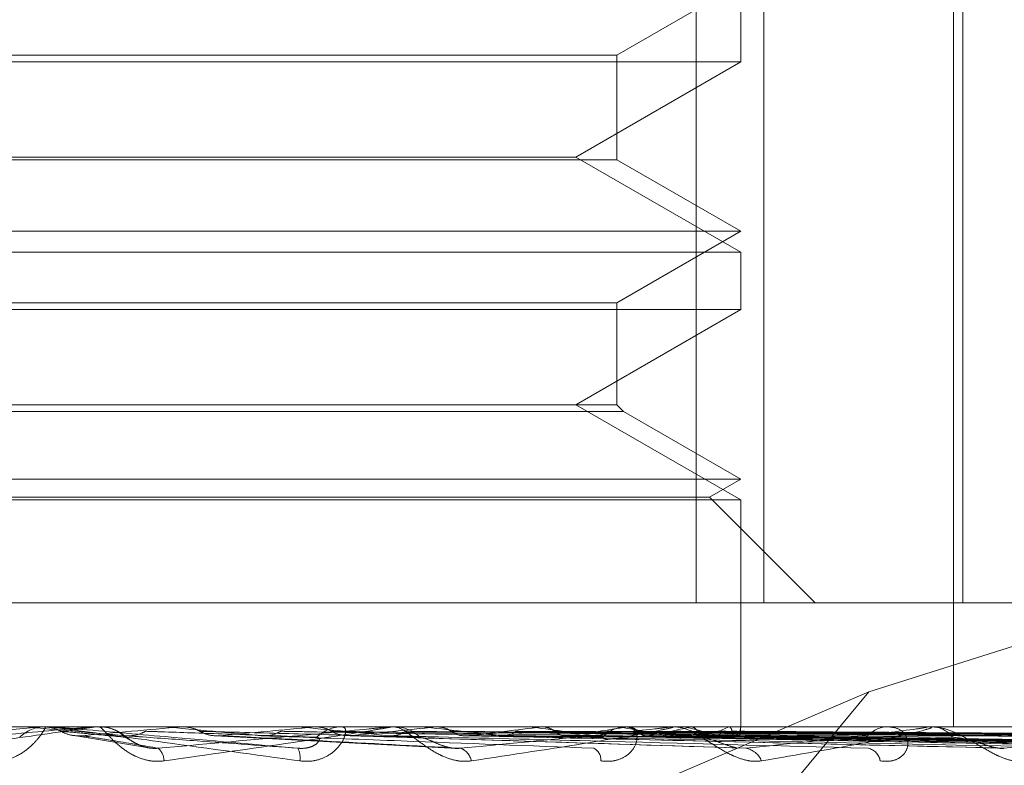
# Model space of a CAD drawing. Units: inches. Extents: x 0 to 23.4, y 0 to 16.5.
# Drawn here: x 7.4 to 7.4, y 2.7 to 2.7 of the extents above; entities that cross this region are included whole.
import ezdxf

# ---------------------------------------------------------------- set-up
doc = ezdxf.new("R2010")
doc.units = ezdxf.units.IN
doc.header["$MEASUREMENT"] = 0
doc.linetypes.add('HIDDEN', pattern=[0.07500000000000001, 0.05, -0.025])

msp = doc.modelspace()

# ---------------------------------------------------------------- linework, layer by layer
at = {"color": 7, "linetype": 'HIDDEN', "lineweight": 0}
for p, q in [((7.4212664658, 2.6577631115), (7.4212664658, 2.6730736977)), ((7.4224567959, 2.6730736977), (7.4224567959, 2.6577631115)), ((7.4258064931, 2.6730736977), (7.4258064931, 2.6555758849)), ((7.4259763911, 2.6577631115), (7.4259763911, 2.6730736977)), ((7.4198649823, 2.6674364486), (7.4220522089, 2.6686992445)), ((7.4220522089, 2.6673192355), (7.4220522089, 2.6683294722)), ((7.3979927164, 2.6674364486), (7.4198586543, 2.6674364486)), ((7.4198586543, 2.6674364486), (7.4198649823, 2.6674364486)), ((7.4198649823, 2.6655875872), (7.4198649823, 2.6674364486)), ((7.4220522089, 2.6673192355), (7.4084824756, 2.6673192355)), ((7.419138712, 2.6656371272), (7.4220522089, 2.6673192355)), ((7.4198649823, 2.6655875872), (7.3979927164, 2.6655875872)), ((7.4085815743, 2.6656371272), (7.419138712, 2.6656371272)), ((7.4220522089, 2.663955019), (7.419138712, 2.6656371272)), ((7.4220522089, 2.6643247913), (7.4198649823, 2.6655875872)), ((7.3958054898, 2.6643247913), (7.4220446153, 2.6643247913)), ((7.4198649823, 2.6630619954), (7.4220522089, 2.6643247913)), ((7.4220446153, 2.6643247913), (7.4220522089, 2.6643247913)), ((7.3958054898, 2.663955019), (7.4220522089, 2.663955019)), ((7.4220522089, 2.6629447823), (7.4220522089, 2.663955019)), ((7.3979927164, 2.6630619954), (7.4198586543, 2.6630619954)), ((7.4220522089, 2.6629447823), (7.4084824756, 2.6629447823)), ((7.419138712, 2.6612626741), (7.4220522089, 2.6629447823)), ((7.4198586543, 2.6630619954), (7.4198649823, 2.6630619954)), ((7.4198649823, 2.6612626741), (7.4198649823, 2.6630619954)), ((7.4198649823, 2.6612626741), (7.3979927164, 2.6612626741)), ((7.4220522089, 2.6595805658), (7.419138712, 2.6612626741)), ((7.4199821954, 2.6611454609), (7.4198649823, 2.6612626741)), ((7.4199821954, 2.6611454609), (7.3978755032, 2.6611454609)), ((7.4220522089, 2.6599503381), (7.4199821954, 2.6611454609)), ((7.3958054898, 2.6599503381), (7.4220446153, 2.6599503381)), ((7.4214975505, 2.6596301059), (7.4220522089, 2.6599503381)), ((7.4220446153, 2.6599503381), (7.4220522089, 2.6599503381)), ((7.4358896024, 2.6598488223), (7.4243140909, 2.656191987)), ((7.3963601482, 2.6596301059), (7.4214902778, 2.6596301059)), ((7.4214902778, 2.6596301059), (7.4214975505, 2.6596301059)), ((7.4233645449, 2.6577631115), (7.4214975505, 2.6596301059)), ((7.3958054898, 2.6595805658), (7.4220522089, 2.6595805658)), ((7.4220522089, 2.6555758849), (7.4220522089, 2.6595805658)), ((7.3954009028, 2.6577631115), (7.4212664658, 2.6577631115)), ((7.4259763911, 2.6577631115), (7.4212664658, 2.6577631115)), ((7.4268566835, 2.6577631115), (7.4259763911, 2.6577631115)), ((7.4243140909, 2.656191987), (7.4024426182, 2.6468269785)), ((7.4243140909, 2.656191987), (7.4172000378, 2.6476249663)), ((7.4491593509, 2.6555758849), (7.363906872, 2.6555758849)), ((7.4079202614, 2.6554178235), (7.4097027412, 2.655573388)), ((7.4093606275, 2.6555757358), (7.4093466491, 2.6555758849)), ((7.4093751959, 2.6555752604), (7.4093752231, 2.6555758849)), ((7.4094037454, 2.655573388), (7.4093751959, 2.6555752604)), ((7.4099021967, 2.655573388), (7.4094037454, 2.655573388)), ((7.4097027412, 2.655573388), (7.4097312568, 2.6555752604)), ((7.4105987335, 2.655573388), (7.4097027412, 2.655573388)), ((7.4097312568, 2.6555752604), (7.4097312296, 2.6555758849)), ((7.409845041, 2.6555758849), (7.4097741357, 2.6555758849)), ((7.4102424332, 2.6554257114), (7.4115302724, 2.6552172638)), ((7.4106558153, 2.6555758849), (7.4107266134, 2.6555758849)), ((7.4118217826, 2.6555758849), (7.411835426, 2.6555757358)), ((7.411849305, 2.6555752604), (7.4118493316, 2.6555758849)), ((7.4118771489, 2.655573388), (7.411849305, 2.6555752604)), ((7.413335375, 2.655573388), (7.4118771489, 2.655573388)), ((7.4121680459, 2.655573388), (7.4121957215, 2.6555752604)), ((7.4158160278, 2.655573388), (7.4121680459, 2.655573388)), ((7.4121957215, 2.6555752604), (7.4121956951, 2.6555758849)), ((7.414243993, 2.655573388), (7.4142178613, 2.6555752604)), ((7.4145162775, 2.655573388), (7.414542113, 2.6555752604)), ((7.4207844015, 2.655573388), (7.4145162775, 2.655573388)), ((7.415082603, 2.6555758849), (7.4150134047, 2.6555758849)), ((7.4158714163, 2.6555758849), (7.4159400831, 2.6555758849)), ((7.4164830413, 2.655573388), (7.4159463273, 2.655573388)), ((7.4164187341, 2.655573388), (7.4163952589, 2.6555752604)), ((7.4164830413, 2.655573388), (7.4164187341, 2.655573388)), ((7.416662565, 2.655573388), (7.4166856264, 2.6555752604)), ((7.4253242846, 2.655573388), (7.416662565, 2.655573388)), ((7.4183227712, 2.655573388), (7.418302801, 2.6555752604)), ((7.4185293358, 2.655573388), (7.4185487898, 2.6555752604)), ((7.4198872875, 2.655573388), (7.419871544, 2.6555752604)), ((7.4200977523, 2.6555758849), (7.4200327621, 2.6555758849)), ((7.4200491201, 2.655573388), (7.4200642634, 2.6555752604)), ((7.4208360948, 2.6555758849), (7.4209001487, 2.6555758849)), ((7.429271594, 2.655573388), (7.4209063929, 2.655573388)), ((7.4210557372, 2.655573388), (7.4210447896, 2.6555752604)), ((7.4211669887, 2.655573388), (7.4211772742, 2.6555752604)), ((7.4217858897, 2.655573388), (7.4217801335, 2.6555752604)), ((7.4218425392, 2.655573388), (7.4218475949, 2.6555752604)), ((7.4220513552, 2.655573388), (7.4220509986, 2.6555752604)), ((7.4220521997, 2.655560294), (7.4220522182, 2.6555758849)), ((7.4247092284, 2.6555758849), (7.4246507951, 2.6555758849)), ((7.4253704145, 2.6555758849), (7.4254275403, 2.6555758849)), ((7.4127709633, 2.6554160801), (7.4170440979, 2.6551926824)), ((7.415035971, 2.6554198204), (7.4219707957, 2.6552060912)), ((7.4171260109, 2.6554194712), (7.426554215, 2.65520546)), ((7.4189182869, 2.6554192672), (7.4304990163, 2.6552050907)), ((7.4195488446, 2.6554185273), (7.4322573345, 2.6552037432)), ((7.4203487301, 2.6554191252), (7.4336633887, 2.6552048331)), ((7.4208160723, 2.6554186412), (7.4349666964, 2.6552039516)), ((7.421365915, 2.6554190137), (7.4359332564, 2.6552046306)), ((7.4216532287, 2.6554187383), (7.4367345437, 2.6552041291)), ((7.4219332004, 2.6554189177), (7.4372267106, 2.655204456)), ((7.4220301361, 2.6554188282), (7.4374970593, 2.655204293))]:
    msp.add_line(p, q, dxfattribs=at)
at = {"color": 7, "linetype": 'HIDDEN', "lineweight": 0, "flags": 128}
for points in [[(7.4094601111, 2.6555758647), (7.4093775113, 2.6555757679), (7.4093606275, 2.6555757358)], [(7.4111765446, 2.6554178235), (7.410956559, 2.6554371674), (7.4107359835, 2.6554565516), (7.4105148822, 2.6554759706), (7.4102933195, 2.6554954186), (7.4100713599, 2.65551489), (7.4098490679, 2.6555343791), (7.4096265081, 2.6555538804), (7.4094037454, 2.655573388)]]:
    msp.add_lwpolyline(points, dxfattribs=at)
at = {"color": 7, "linetype": 'HIDDEN', "lineweight": 0}
for centre, radius, start, end in [((7.409774155, 2.6549200745), 0.0006558104303741, 90.0016859357, 134.1347954667), ((7.3604637597, 3.2284073324), 0.5751626387889122, 274.9822094465, 275.1575706288), ((7.4106558155, 2.6549221615), 0.0006537234051098, 90.0000141493, 95.0093458799), ((7.4107264878, 2.6549220393), 0.0006538455782699, 45.7954467218, 89.9889945435), ((7.3589213632, 2.065573981), 0.5923711804632965, 84.7054767578, 84.8711229578), ((7.3871188649, 2.9391719113), 0.2849188317163933, 275.1825122706, 275.5180113898), ((7.3896119019, 2.3978719453), 0.2588759808937307, 84.1894070143, 84.5400374622), ((7.4150146811, 2.6549428178), 0.000633068341793, 90.1155137406, 134.9632316685), ((7.400023687, 2.8095446006), 0.1548676420996538, 275.6066071724, 276.1677259437), ((7.4158714191, 2.6549602398), 0.0006156451206504, 90.0002566304, 95.1620401532), ((7.4159382653, 2.6549522897), 0.0006235978953793, 44.6776196579, 89.8329735509), ((7.4030698269, 2.5299481126), 0.1263325101835023, 83.2998822426, 83.9345265956), ((7.4083131928, 2.7355355107), 0.0806120998384626, 276.3489886276, 277.2807950411), ((7.4111531368, 2.5980042173), 0.0580139041146487, 81.7504513941, 82.9009652698), ((7.414136173, 2.6917912278), 0.0366973413863797, 277.6185209169, 279.2723403024), ((7.4200373555, 2.6549978805), 0.0005780226593995, 90.4553194061, 137.1812220794), ((7.4164559428, 2.6336909258), 0.0221498595400787, 78.7850786743, 81.0881356784), ((7.4181948383, 2.6681005994), 0.0128749642556736, 279.9121963281, 283.3469596768), ((7.4208361036, 2.6550393551), 0.0005365297785177, 90.0009315356, 95.5298247538), ((7.4198227609, 2.6499684533), 0.0057389479647759, 71.721214675, 77.5936467621), ((7.420875535, 2.6549881792), 0.0005935164881476, 42.7096884073, 61.0035006481), ((7.4207449594, 2.6579637302), 0.0026302884528652, 284.5521838703, 294.6632924897), ((7.4218720637, 2.6555795869), 0.0001793986785129, 295.6178871586, 358.0198178808), ((7.4246610871, 2.6550773739), 0.0004986172202687, 91.1827276814, 141.0608858747), ((7.4253704332, 2.6551481731), 0.0004277117690831, 90.0025005029, 96.1940634046), ((7.4254156255, 2.6550969076), 0.0004791254415834, 37.8279957192, 88.5750380106), ((7.4115515676, 2.6549596421), 0.0003168993234627, 2.223639507, 48.2103436373), ((7.413903866, 2.6550319989), 0.0003661718289591, 350.5594392546, 26.5939439387), ((7.4170018155, 2.6549145968), 0.0002979464421342, 11.096039717, 70.7711888958), ((7.4193491799, 2.6549882086), 0.0002338960576606, 356.0110483639, 62.6298003662), ((7.4220828807, 2.6548412653), 0.0003595182403494, 21.3131818968, 80.5659697814), ((7.4242458531, 2.6549292964), 0.0002723942253514, 9.0062934666, 78.1864498648)]:
    msp.add_arc(centre, radius, start, end, dxfattribs=at)
for points, knots in [([(7.406323131172402, 2.655195921043381), (7.407103715060525, 2.655264179734513), (7.408413364927013, 2.655378702961406), (7.40981952857207, 2.655502824106734), (7.410444530110148, 2.655558840767261), (7.410563046403348, 2.655569754833411), (7.410595833592879, 2.655572903780001), (7.410597843314811, 2.655573239349006), (7.410598733483339, 2.655573387982985)], [0, 0, 0, 0, 0.5273188798739366, 0.8847263069754481, 0.9590362595955895, 0.9800473728102496, 0.9911623590751573, 1, 1, 1, 1]), ([(7.410655815297289, 2.655575884900248), (7.410655511977419, 2.655575662926498), (7.410654856887505, 2.655575183522481), (7.410626442153152, 2.655570519183579), (7.410519663943114, 2.655554298835019), (7.40991867219909, 2.655467378244151), (7.408473317359868, 2.655265163596939), (7.407131134461169, 2.655081022598895), (7.406336027682516, 2.65497193779688)], [0, 0, 0, 0, 0.0132216410985181, 0.0285552137120274, 0.0542426430605923, 0.1337588501405163, 0.486840272761094, 1, 1, 1, 1]), ([(7.408754782508321, 2.654971937796881), (7.40883793167035, 2.65496705852048), (7.408931789890056, 2.654961550825811), (7.409101800744814, 2.654992209527742), (7.409205283607916, 2.655028599349016), (7.409372065346059, 2.655115430540359), (7.409535319933985, 2.65524109206115), (7.409683044227216, 2.655412679786064), (7.409768296951386, 2.655548150854075), (7.409772164392028, 2.655566521199316), (7.409774135697253, 2.655575884900248)], [0, 0, 0, 0, 0.1194461009603129, 0.1348299623647815, 0.253673827868561, 0.2817546550323372, 0.4371652095500237, 0.6109336935299167, 0.8016857882121221, 1, 1, 1, 1]), ([(7.409745973183677, 2.655575735847872), (7.409774005778663, 2.655575761082588), (7.409867096473921, 2.65557584488208), (7.409963388337211, 2.655575884091433), (7.410031626649201, 2.655575884867962), (7.410034463879291, 2.655575884900249)], [0, 0, 0, 0, 0.292270927886466, 0.9705738585740116, 1, 1, 1, 1]), ([(7.409745973183677, 2.655575735847872), (7.409815036873947, 2.655568653731215), (7.409919893310316, 2.655557901257496), (7.410013613648781, 2.655511445101009), (7.410045605087695, 2.655495587291308)], [0, 0, 0, 0, 0.6586499852856165, 1, 1, 1, 1]), ([(7.409845041005671, 2.655575884900248), (7.409847325187786, 2.6555756629265), (7.409852258411124, 2.655575183522483), (7.409888294484418, 2.65557051918358), (7.410009581859628, 2.65555429883502), (7.410647139399866, 2.655467378244152), (7.41212264485472, 2.655265163596941), (7.413468058092005, 2.655081022598896), (7.414265078517529, 2.65497193779688)], [0, 0, 0, 0, 0.0132216410971178, 0.02855521371112, 0.0542426430597464, 0.1337588501394165, 0.486840272760808, 1, 1, 1, 1]), ([(7.414231297432942, 2.655195921043381), (7.413452573835128, 2.655264179734512), (7.412146045130878, 2.655378702961406), (7.410722651102326, 2.655502824106736), (7.410074918721357, 2.655558840767262), (7.409946905429011, 2.655569754833413), (7.409909187870424, 2.655572903780001), (7.40990434276864, 2.655573239349006), (7.409902196721936, 2.655573387982986)], [0, 0, 0, 0, 0.5273188798739913, 0.8847263069753015, 0.9590362595961089, 0.9800473728110727, 0.9911623590753371, 1, 1, 1, 1]), ([(7.410045605087695, 2.655495587291308), (7.410069442157154, 2.655483679928231), (7.410158713549931, 2.655439086070412), (7.410286865548634, 2.65541177747414), (7.410387159769359, 2.655416525684878), (7.410414573673584, 2.655417823536275)], [0, 0, 0, 0, 0.2093091832038006, 0.7838766564299544, 1, 1, 1, 1]), ([(7.410045605087695, 2.655495587291308), (7.410080355252719, 2.655492545581577), (7.410254106116331, 2.655477337029556), (7.41063690411964, 2.655442760211115), (7.410976409275287, 2.655410389180351), (7.411182363328543, 2.655390751938079)], [0, 0, 0, 0, 0.0895371415801741, 0.4476858070865327, 1, 1, 1, 1]), ([(7.411868228309983, 2.654971937796879), (7.411785889736746, 2.654967058520479), (7.411692946504262, 2.654961550825809), (7.411521114130946, 2.654992209527743), (7.411414931426576, 2.655028599349015), (7.411240427767458, 2.655115430540359), (7.411064146588255, 2.655241092061149), (7.41089025328805, 2.655412679786067), (7.41077102599777, 2.655548150854072), (7.410741608160257, 2.655566521199315), (7.410726613350473, 2.655575884900248)], [0, 0, 0, 0, 0.1194461009612019, 0.1348299623662072, 0.253673827870659, 0.2817546550337854, 0.4371652095516982, 0.6109336935310822, 0.8016857882153128, 1, 1, 1, 1]), ([(7.41157400386864, 2.655207865928954), (7.411571185017111, 2.655208210239226), (7.411525334231975, 2.655213810710249), (7.411437768462332, 2.655247930311205), (7.411317596057862, 2.655306787062719), (7.411222956593137, 2.655374555980905), (7.411154914807205, 2.655426327695249), (7.411068548768718, 2.655484852745376), (7.410953009017681, 2.655539919147677), (7.410834859791756, 2.6555767388233), (7.41075373033534, 2.655570025981025), (7.410727421193172, 2.655567849100647)], [0, 0, 0, 0, 0.0067035280218413, 0.1090380319742301, 0.2356841716103924, 0.4252735620034927, 0.6122797877219167, 0.7113420739497996, 0.8077378373724136, 0.9376520835492862, 1, 1, 1, 1]), ([(7.411541256094583, 2.655495587291306), (7.411517747520104, 2.655483679928229), (7.411429706362632, 2.65543908607041), (7.411303088365594, 2.655411777474137), (7.411203708568372, 2.655416525684876), (7.411176544607945, 2.655417823536272)], [0, 0, 0, 0, 0.2093091832005175, 0.7838766564291277, 1, 1, 1, 1]), ([(7.411541256094583, 2.655495587291306), (7.41163076367839, 2.655492545581576), (7.412078301696577, 2.655477337029554), (7.41308318553903, 2.655442760211113), (7.414006942623685, 2.65541038918035), (7.414567321494652, 2.655390751938079)], [0, 0, 0, 0, 0.0895371415804099, 0.4476858070867947, 1, 1, 1, 1]), ([(7.41176274865068, 2.655195921043379), (7.412525893025405, 2.655264179734513), (7.413806283184204, 2.655378702961408), (7.415140054121127, 2.655502824106731), (7.415702870754186, 2.655558840767261), (7.41579926886965, 2.655569754833411), (7.415821351882678, 2.65557290378), (7.4158176620863, 2.655573239349005), (7.415816027760396, 2.655573387982985)], [0, 0, 0, 0, 0.5273188798744659, 0.8847263069772007, 0.9590362595965312, 0.9800473728117238, 0.9911623590750432, 1, 1, 1, 1]), ([(7.411835425959598, 2.65557573584787), (7.411931518157814, 2.655575761082586), (7.412250621314177, 2.655575844882078), (7.412579028803132, 2.655575884091436), (7.412811364566419, 2.655575884867961), (7.412821024682554, 2.655575884900247)], [0, 0, 0, 0, 0.2922709278855222, 0.9705738585751666, 1, 1, 1, 1]), ([(7.415871416295261, 2.655575884900247), (7.41587506497674, 2.655575662926497), (7.415882945154296, 2.65557518352248), (7.415870473732097, 2.655570519183581), (7.415795474697871, 2.655554298835016), (7.415283562133962, 2.655467378244156), (7.41393738500984, 2.655265163596936), (7.412637988504674, 2.655081022598893), (7.411868228309983, 2.654971937796879)], [0, 0, 0, 0, 0.0132216410974571, 0.0285552137116835, 0.0542426430601478, 0.1337588501400872, 0.4868402727608316, 1, 1, 1, 1]), ([(7.412210333975076, 2.655575735847872), (7.412320476895705, 2.655575761082587), (7.412686239718041, 2.65557584488208), (7.413063459201249, 2.655575884091432), (7.413330515445678, 2.655575884867961), (7.41334161917891, 2.655575884900248)], [0, 0, 0, 0, 0.2922709278855608, 0.9705738585744262, 1, 1, 1, 1]), ([(7.412210333975076, 2.655575735847872), (7.412277237513102, 2.655568653731215), (7.412378814283044, 2.655557901257496), (7.412469210436033, 2.655511445101008), (7.412500067164186, 2.655495587291308)], [0, 0, 0, 0, 0.6586499852871243, 1, 1, 1, 1]), ([(7.412500067164186, 2.655495587291308), (7.412523045518286, 2.65548367992823), (7.412609100965578, 2.65543908607041), (7.412732480497961, 2.655411777474138), (7.412828847499092, 2.655416525684877), (7.412855187957399, 2.655417823536274)], [0, 0, 0, 0, 0.2093091832022325, 0.783876656440307, 1, 1, 1, 1]), ([(7.412500067164186, 2.655495587291308), (7.412616712784527, 2.655492545581577), (7.413199941015452, 2.655477337029554), (7.414497567811949, 2.655442760211116), (7.415670284405454, 2.655410389180351), (7.416381689613109, 2.655390751938079)], [0, 0, 0, 0, 0.0895371415800362, 0.4476858070869013, 1, 1, 1, 1]), ([(7.413927992814427, 2.655495587291306), (7.413905769407494, 2.655483679928228), (7.413822541286994, 2.655439086070408), (7.41370268719726, 2.655411777474137), (7.413608421724239, 2.655416525684876), (7.413582655686769, 2.655417823536272)], [0, 0, 0, 0, 0.2093091831997796, 0.7838766564298819, 1, 1, 1, 1]), ([(7.413927992814427, 2.655495587291306), (7.41409691635419, 2.655492545581575), (7.414941534240133, 2.655477337029552), (7.416833077881061, 2.655442760211113), (7.418563590585947, 2.65541038918035), (7.419613371715498, 2.655390751938079)], [0, 0, 0, 0, 0.0895371415801555, 0.4476858070865663, 1, 1, 1, 1]), ([(7.414205173145423, 2.655575735847872), (7.414380295469853, 2.655575761619294), (7.414961570566342, 2.655575847161132), (7.41554245403802, 2.65557586926236), (7.415948333171138, 2.655575884705093)], [0, 0, 0, 0, 0.3012727114706453, 1, 1, 1, 1]), ([(7.414265078517529, 2.65497193779688), (7.414347589300648, 2.654967058520478), (7.414440726922498, 2.654961550825808), (7.41460250624549, 2.654992209527745), (7.414697810892774, 2.655028599349016), (7.414844701194547, 2.655115430540356), (7.414977598583429, 2.65524109206115), (7.415069220526511, 2.655412679786066), (7.415084522603682, 2.655548150854072), (7.4150374158837, 2.655566521199315), (7.415013404727021, 2.655575884900247)], [0, 0, 0, 0, 0.1194461009603077, 0.1348299623651599, 0.2536738278699106, 0.2817546550343141, 0.4371652095505275, 0.6109336935293512, 0.8016857882128295, 1, 1, 1, 1]), ([(7.414556093362169, 2.65557573584787), (7.414744365756025, 2.655575761082586), (7.415369581083084, 2.65557584488208), (7.41601409450023, 2.655575884091435), (7.416470316560229, 2.655575884867961), (7.416489285478399, 2.655575884900247)], [0, 0, 0, 0, 0.2922709278859489, 0.9705738585805743, 1, 1, 1, 1]), ([(7.414556093362169, 2.65557573584787), (7.414618418679773, 2.655568653731212), (7.414713044534165, 2.655557901257493), (7.414796849349182, 2.655511445101006), (7.414825456124021, 2.655495587291305)], [0, 0, 0, 0, 0.6586499852875634, 1, 1, 1, 1]), ([(7.414825456124021, 2.655495587291305), (7.414846712005938, 2.655483298190463), (7.414912983097702, 2.655444983519128), (7.414986980428909, 2.655433871119796), (7.415037243753441, 2.655426322926843)], [0, 0, 0, 0, 0.3207413873996232, 1, 1, 1, 1]), ([(7.414825456124021, 2.655495587291305), (7.415019781323045, 2.655492545581575), (7.415991407533425, 2.655477337029556), (7.418156963509762, 2.655442760211112), (7.420120506507947, 2.65541038918035), (7.421311650832249, 2.655390751938079)], [0, 0, 0, 0, 0.0895371415800577, 0.4476858070866302, 1, 1, 1, 1]), ([(7.416134047464191, 2.655495587291306), (7.416113912436633, 2.65548367992823), (7.41603850543423, 2.65543908607041), (7.415929747090883, 2.655411777474138), (7.41584400294186, 2.655416525684878), (7.415820566079076, 2.655417823536274)], [0, 0, 0, 0, 0.2093091831972803, 0.7838766564329511, 1, 1, 1, 1]), ([(7.417294192123224, 2.654971937796879), (7.417215697646449, 2.654967058520478), (7.417127093604422, 2.654961550825809), (7.416956289019051, 2.654992209527742), (7.416847607194899, 2.655028599349012), (7.416662456309489, 2.655115430540358), (7.416465014750011, 2.655241092061146), (7.416243730578731, 2.655412679786065), (7.416060091279267, 2.655548150854072), (7.415980600861171, 2.655566521199314), (7.41594008314132, 2.655575884900247)], [0, 0, 0, 0, 0.1194461009584601, 0.1348299623643414, 0.2536738278689548, 0.2817546550318175, 0.4371652095490458, 0.6109336935271708, 0.80168578821005, 1, 1, 1, 1]), ([(7.416134047464191, 2.655495587291306), (7.41637628162306, 2.655492545581576), (7.417587452685731, 2.65547733702955), (7.420297290809573, 2.655442760211114), (7.422772013896734, 2.655410389180352), (7.424273255459671, 2.655390751938081)], [0, 0, 0, 0, 0.089537141580339, 0.4476858070867644, 1, 1, 1, 1]), ([(7.416384220241818, 2.655575735847871), (7.416632040088036, 2.655575761082587), (7.417455000709256, 2.655575844882077), (7.418302599275354, 2.655575884091446), (7.418902395266378, 2.65557588486796), (7.418927333738383, 2.655575884900246)], [0, 0, 0, 0, 0.2922709278858927, 0.970573858585487, 1, 1, 1, 1]), ([(7.416698469488892, 2.655575735847869), (7.416958065258636, 2.655575761619291), (7.417819728993597, 2.655575847161131), (7.418681736657315, 2.655575869262361), (7.41928404493494, 2.655575884705093)], [0, 0, 0, 0, 0.3012727113971082, 1, 1, 1, 1]), ([(7.416698469488892, 2.655575735847869), (7.416753963986703, 2.655568653731212), (7.416838218900621, 2.655557901257492), (7.416912403453303, 2.655511445101006), (7.416937726351453, 2.655495587291304)], [0, 0, 0, 0, 0.6586499852821501, 1, 1, 1, 1]), ([(7.416937726351453, 2.655495587291304), (7.416956556834635, 2.655483679928228), (7.417027078232555, 2.655439086070406), (7.417127868717571, 2.655411777474136), (7.417206200239005, 2.655416525684875), (7.417227610972453, 2.655417823536272)], [0, 0, 0, 0, 0.2093091831955061, 0.7838766564370265, 1, 1, 1, 1]), ([(7.416937726351453, 2.655495587291304), (7.417202707710156, 2.655492545581574), (7.418527614797209, 2.655477337029553), (7.421482831118084, 2.655442760211114), (7.424166232961039, 2.655410389180352), (7.42579406534261, 2.655390751938081)], [0, 0, 0, 0, 0.0895371415802829, 0.447685807086658, 0.9999999999999999, 0.9999999999999999, 0.9999999999999999, 0.9999999999999999]), ([(7.417099941624444, 2.655195921043379), (7.417818064459718, 2.655264179734513), (7.41902291827447, 2.655378702961408), (7.420236090546473, 2.655502824106731), (7.420716380615008, 2.655558840767262), (7.420787176473677, 2.655569754833411), (7.420797757172572, 2.65557290378), (7.420788501216742, 2.655573239349005), (7.420784401465202, 2.655573387982985)], [0, 0, 0, 0, 0.5273188798740147, 0.8847263069759966, 0.9590362595955384, 0.9800473728105431, 0.9911623590757236, 1, 1, 1, 1]), ([(7.420836094835017, 2.655575884900247), (7.42084356364499, 2.655575662926497), (7.420859694279862, 2.655575183522481), (7.420863616919519, 2.655570519183579), (7.420823107721609, 2.655554298835018), (7.420418776191642, 2.655467378244151), (7.419220431131319, 2.655265163596938), (7.418010784594928, 2.655081022598893), (7.417294192123224, 2.654971937796879)], [0, 0, 0, 0, 0.0132216410979217, 0.0285552137113212, 0.0542426430602038, 0.1337588501398547, 0.4868402727607841, 1, 1, 1, 1]), ([(7.418079687481018, 2.655495587291306), (7.418062368565191, 2.65548367992823), (7.417997508086428, 2.655439086070412), (7.41790377629935, 2.655411777474138), (7.417829652491283, 2.655416525684877), (7.417809391872472, 2.655417823536274)], [0, 0, 0, 0, 0.2093091832037593, 0.7838766564323926, 1, 1, 1, 1]), ([(7.418079687481018, 2.655495587291306), (7.418386477285352, 2.655492545581576), (7.419920426646879, 2.655477337029555), (7.423350618643417, 2.655442760211114), (7.426480109172656, 2.655410389180352), (7.428378552387447, 2.655390751938081)], [0, 0, 0, 0, 0.0895371415800085, 0.447685807086471, 1, 1, 1, 1]), ([(7.418293810809274, 2.655575735847871), (7.41860537422503, 2.655575761619294), (7.419639531664301, 2.655575847161135), (7.420673389097099, 2.655575869262363), (7.421395773497906, 2.655575884705095)], [0, 0, 0, 0, 0.3012727114114236, 1, 1, 1, 1]), ([(7.418560031300111, 2.65557573584787), (7.41888157081127, 2.655575761082585), (7.41994933983738, 2.655575844882077), (7.421049739155221, 2.655575884091434), (7.421828584701747, 2.655575884867961), (7.421860967742245, 2.655575884900248)], [0, 0, 0, 0, 0.2922709278857917, 0.9705738585701387, 1, 1, 1, 1]), ([(7.418560031300111, 2.65557573584787), (7.418606689262396, 2.655568653731212), (7.418677528043732, 2.655557901257493), (7.418739411111054, 2.655511445101006), (7.418760534896995, 2.655495587291305)], [0, 0, 0, 0, 0.6586499852838142, 1, 1, 1, 1]), ([(7.418760534896995, 2.655495587291306), (7.418776226139479, 2.655483679928228), (7.418834990874524, 2.65543908607041), (7.41891878120553, 2.655411777474136), (7.418983656316085, 2.655416525684875), (7.419001388943694, 2.655417823536272)], [0, 0, 0, 0, 0.2093091832012496, 0.7838766564191089, 1, 1, 1, 1]), ([(7.418760534896995, 2.655495587291305), (7.419086595298671, 2.655492545581574), (7.42071689766825, 2.655477337029551), (7.424354965116104, 2.65544276021112), (7.427661240669682, 2.655410389180354), (7.429666927004976, 2.655390751938082)], [0, 0, 0, 0, 0.0895371415800808, 0.4476858070865284, 0.9999999999999999, 0.9999999999999999, 0.9999999999999999, 0.9999999999999999]), ([(7.419694592365381, 2.655495587291306), (7.419680715512025, 2.655483679928229), (7.419628745783593, 2.655439086070411), (7.419553428263801, 2.655411777474138), (7.419493603824233, 2.655416525684876), (7.419477251720943, 2.655417823536272)], [0, 0, 0, 0, 0.2093091832013062, 0.7838766564301943, 1, 1, 1, 1]), ([(7.419582509301082, 2.654971937796879), (7.419661399550616, 2.654967058520479), (7.419750450338294, 2.65496155082581), (7.419898151003252, 2.654992209527741), (7.419981832876457, 2.655028599349015), (7.420103522743651, 2.655115430540356), (7.420201259675571, 2.655241092061148), (7.420233467812778, 2.655412679786066), (7.420178266186008, 2.655548150854072), (7.420081887864997, 2.655566521199313), (7.42003276207218, 2.655575884900247)], [0, 0, 0, 0, 0.1194461009606389, 0.1348299623657996, 0.2536738278689721, 0.2817546550334037, 0.4371652095505605, 0.6109336935288344, 0.8016857882137984, 1, 1, 1, 1]), ([(7.41969459236538, 2.655495587291306), (7.42005484963232, 2.655492545581576), (7.421856136366101, 2.655477337029553), (7.425882706159323, 2.65544276021112), (7.429553856189099, 2.655410389180354), (7.431780886371612, 2.655390751938081)], [0, 0, 0, 0, 0.0895371415803117, 0.4476858070867307, 1, 1, 1, 1]), ([(7.419864927269291, 2.65557573584787), (7.420228972062918, 2.655575761619292), (7.421437328412058, 2.655575847161133), (7.422645447771259, 2.655575869262363), (7.423489593735436, 2.655575884705096)], [0, 0, 0, 0, 0.3012727113866261, 1, 1, 1, 1]), ([(7.420073497101722, 2.65557573584787), (7.420445357636018, 2.655575761082586), (7.421680232812405, 2.655575844882077), (7.422952747195789, 2.655575884091429), (7.423853389957043, 2.655575884867961), (7.423890837113453, 2.655575884900248)], [0, 0, 0, 0, 0.2922709278859254, 0.9705738585822777, 1, 1, 1, 1]), ([(7.420073497101722, 2.65557573584787), (7.420109632188154, 2.655568653731212), (7.420164494538779, 2.655557901257492), (7.420211839505456, 2.655511445101005), (7.420228000710528, 2.655495587291305)], [0, 0, 0, 0, 0.6586499852818973, 0.9999999999999999, 0.9999999999999999, 0.9999999999999999, 0.9999999999999999]), ([(7.420228000710528, 2.655495587291306), (7.42060335548272, 2.655492545581576), (7.422480129759486, 2.655477337029557), (7.426669559097843, 2.655442760211112), (7.430479210949129, 2.655410389180352), (7.432790260508225, 2.655390751938082)], [0, 0, 0, 0, 0.0895371415800561, 0.4476858070866827, 1, 1, 1, 1]), ([(7.420228000710528, 2.655495587291305), (7.420239985589929, 2.655483679928228), (7.420284869751477, 2.65543908607041), (7.420348631527574, 2.655411777474137), (7.420397705471732, 2.655416525684875), (7.420411119090138, 2.655417823536272)], [0, 0, 0, 0, 0.2093091832064016, 0.7838766564449633, 1, 1, 1, 1]), ([(7.420920395247166, 2.655495587291306), (7.42091046200192, 2.655483679928229), (7.42087326134521, 2.655439086070411), (7.420819080264097, 2.655411777474137), (7.42077571740415, 2.655416525684876), (7.420763864824002, 2.655417823536272)], [0, 0, 0, 0, 0.2093091832071328, 0.7838766564310388, 0.9999999999999999, 0.9999999999999999, 0.9999999999999999, 0.9999999999999999]), ([(7.422417810652823, 2.654971937796882), (7.422345997267419, 2.654967058520481), (7.422264934796787, 2.654961550825811), (7.422101331322086, 2.654992209527745), (7.421994078422457, 2.655028599349016), (7.421804972146152, 2.65511543054036), (7.421593506258794, 2.655241092061152), (7.421332829002936, 2.655412679786064), (7.421091414897038, 2.655548150854073), (7.420964724889181, 2.655566521199315), (7.420900148675226, 2.655575884900247)], [0, 0, 0, 0, 0.1194461009608224, 0.1348299623652779, 0.2536738278699086, 0.2817546550337565, 0.4371652095499571, 0.6109336935294896, 0.8016857882126046, 1, 1, 1, 1]), ([(7.420920395247166, 2.655495587291306), (7.421321099340444, 2.655492545581577), (7.423324620250717, 2.655477337029558), (7.427802037117157, 2.655442760211116), (7.431882161720308, 2.655410389180353), (7.434357288197281, 2.655390751938082)], [0, 0, 0, 0, 0.0895371415802068, 0.4476858070867951, 1, 1, 1, 1]), ([(7.4210407853795, 2.65557573584787), (7.421444154023646, 2.655575761619294), (7.422783036135425, 2.655575847161137), (7.424121752839236, 2.655575869262365), (7.425057150731806, 2.655575884705095)], [0, 0, 0, 0, 0.3012727114650761, 1, 1, 1, 1]), ([(7.421184166296357, 2.65557573584787), (7.421592907207276, 2.655575761619293), (7.422949621225941, 2.655575847161136), (7.424306487446658, 2.655575869262365), (7.425254566902132, 2.655575884705095)], [0, 0, 0, 0, 0.3012727113414418, 1, 1, 1, 1]), ([(7.421184166296357, 2.65557573584787), (7.421208472490764, 2.655568653731212), (7.421245375542383, 2.655557901257493), (7.421276471237965, 2.655511445101006), (7.421287085754109, 2.655495587291307)], [0, 0, 0, 0, 0.6586499852928595, 1, 1, 1, 1]), ([(7.421287085754109, 2.655495587291307), (7.421698168597373, 2.655492545581577), (7.423753583269072, 2.655477337029555), (7.428342957606197, 2.655442760211117), (7.432518295011333, 2.655410389180352), (7.435051180441784, 2.655390751938079)], [0, 0, 0, 0, 0.0895371415801987, 0.4476858070866571, 1, 1, 1, 1]), ([(7.42128708575411, 2.655495587291308), (7.421294931105658, 2.65548367992823), (7.421324312463157, 2.655439086070412), (7.421365741167649, 2.655411777474138), (7.421397240285199, 2.655416525684877), (7.421405850091281, 2.655417823536274)], [0, 0, 0, 0, 0.2093091832039577, 0.783876656427751, 1, 1, 1, 1]), ([(7.421712792416428, 2.655495587291308), (7.421707161792654, 2.655483679928231), (7.421686074736322, 2.655439086070412), (7.421654988339341, 2.655411777474141), (7.421629654305747, 2.655416525684879), (7.421622729631867, 2.655417823536275)], [0, 0, 0, 0, 0.2093091832047626, 0.7838766564431566, 1, 1, 1, 1]), ([(7.421712792416426, 2.655495587291308), (7.422139460846086, 2.655492545581577), (7.424272803467034, 2.655477337029556), (7.429039241895338, 2.655442760211117), (7.43338087473805, 2.655410389180352), (7.436014639989727, 2.65539075193808)], [0, 0, 0, 0, 0.0895371415800965, 0.4476858070866463, 1, 1, 1, 1]), ([(7.421778886564128, 2.655575735847872), (7.42220700026503, 2.655575761619295), (7.423628017452558, 2.655575847161136), (7.425048946792364, 2.655575869262365), (7.426041788897388, 2.655575884705096)], [0, 0, 0, 0, 0.3012727113076823, 1, 1, 1, 1]), ([(7.421851896405501, 2.655575735847872), (7.422282745675078, 2.655575761619295), (7.423712842903698, 2.655575847161135), (7.425143014012231, 2.655575869262363), (7.426142313593186, 2.655575884705095)], [0, 0, 0, 0, 0.301272711361919, 1, 1, 1, 1]), ([(7.421851896405501, 2.655575735847872), (7.421863495218687, 2.655568653731215), (7.421881105198867, 2.655557901257495), (7.421894827743895, 2.655511445101009), (7.421899511934842, 2.655495587291308)], [0, 0, 0, 0, 0.6586499852821305, 1, 1, 1, 1]), ([(7.421899511934842, 2.655495587291308), (7.422331465244155, 2.655492545581577), (7.42449123226922, 2.655477337029554), (7.429314679659075, 2.655442760211117), (7.433704795045501, 2.655410389180352), (7.436367971268482, 2.655390751938079)], [0, 0, 0, 0, 0.0895371415803102, 0.4476858070866926, 1, 1, 1, 1]), ([(7.421899511934843, 2.655495587291308), (7.421902934207092, 2.655483679928231), (7.421915750841732, 2.655439086070412), (7.421933349133289, 2.65541177747414), (7.421946134964056, 2.655416525684878), (7.421949629776994, 2.655417823536275)], [0, 0, 0, 0, 0.2093091832029392, 0.7838766564269025, 1, 1, 1, 1]), ([(7.422043144574897, 2.655495587291308), (7.422042034040983, 2.655483330579044), (7.422038447100501, 2.655443742326195), (7.422033551045509, 2.655432334822039), (7.422030170832539, 2.655424459135684)], [0, 0, 0, 0, 0.3096047787306939, 0.9999999999999999, 0.9999999999999999, 0.9999999999999999, 0.9999999999999999]), ([(7.422052553923258, 2.655575735847872), (7.422051026143895, 2.655568653731216), (7.422048706582068, 2.655557901257498), (7.422044560008013, 2.655511445101008), (7.422043144574897, 2.655495587291308)], [0, 0, 0, 0, 0.6586499853024051, 1, 1, 1, 1]), ([(7.422043144574898, 2.655495587291308), (7.422480356432218, 2.655492545581577), (7.424666416203144, 2.655477337029555), (7.429549604689687, 2.655442760211117), (7.433995827849007, 2.655410389180352), (7.436693040736981, 2.65539075193808)], [0, 0, 0, 0, 0.0895371415800066, 0.4476858070865772, 1, 1, 1, 1]), ([(7.422052553923258, 2.655575735847872), (7.422489939536325, 2.655575761619295), (7.423941732534822, 2.655575847161135), (7.425393518420883, 2.655575869262364), (7.42640792083666, 2.655575884705095)], [0, 0, 0, 0, 0.3012727114121336, 1, 1, 1, 1]), ([(7.422141810033703, 2.655195921043382), (7.422788956499207, 2.655264179734515), (7.423874727413827, 2.655378702961408), (7.42492345381413, 2.655502824106736), (7.425303858383662, 2.655558840767263), (7.425346493238751, 2.655569754833414), (7.425345189209487, 2.655572903780002), (7.425330701628565, 2.655573239349007), (7.425324284627094, 2.655573387982987)], [0, 0, 0, 0, 0.5273188798741912, 0.8847263069754739, 0.9590362595955992, 0.980047372810202, 0.9911623590752735, 1, 1, 1, 1]), ([(7.425370414498786, 2.655575884900249), (7.425381433495002, 2.6555756629265), (7.425405231584021, 2.655575183522483), (7.425425406511111, 2.655570519183581), (7.425420851257472, 2.655554298835019), (7.425138714356426, 2.655467378244158), (7.424131512672631, 2.655265163596938), (7.423055335882547, 2.655081022598896), (7.422417810652822, 2.654971937796882)], [0, 0, 0, 0, 0.0132216410980161, 0.0285552137115306, 0.0542426430600466, 0.133758850141296, 0.4868402727610564, 1, 1, 1, 1]), ([(7.424514889056032, 2.654971937796881), (7.424587307472811, 2.654967058520479), (7.424669052898825, 2.654961550825809), (7.424797336618909, 2.654992209527746), (7.424866371237099, 2.655028599349019), (7.424958462480841, 2.655115430540357), (7.425017506488444, 2.65524109206115), (7.424989136733768, 2.655412679786067), (7.424865426533681, 2.655548150854075), (7.424723259975273, 2.655566521199316), (7.424650795080461, 2.655575884900249)], [0, 0, 0, 0, 0.1194461009615495, 0.1348299623654314, 0.2536738278690145, 0.2817546550342123, 0.4371652095516221, 0.610933693528611, 0.8016857882113705, 0.9999999999999999, 0.9999999999999999, 0.9999999999999999, 0.9999999999999999]), ([(7.427053902975659, 2.654971937796882), (7.426991366204478, 2.654967058520481), (7.426920775114129, 2.654961550825811), (7.426770285805959, 2.654992209527745), (7.42666833823008, 2.655028599349016), (7.426482111356418, 2.65511543054036), (7.426264264069317, 2.65524109206115), (7.425973615284102, 2.655412679786068), (7.425683151706548, 2.655548150854075), (7.425513841015905, 2.655566521199317), (7.42542754026047, 2.65557588490025)], [0, 0, 0, 0, 0.119446100959806, 0.1348299623651518, 0.2536738278688893, 0.2817546550327176, 0.4371652095506338, 0.6109336935293976, 0.8016857882120172, 0.9999999999999999, 0.9999999999999999, 0.9999999999999999, 0.9999999999999999]), ([(7.426706127617694, 2.655195921043382), (7.427258908154036, 2.655264179734515), (7.428186353578714, 2.65537870296141), (7.429032730402797, 2.655502824106738), (7.429299500661034, 2.655558840767264), (7.429312433577804, 2.655569754833414), (7.42929929195139, 2.655572903780004), (7.429280096364301, 2.655573239349009), (7.429271594040051, 2.655573387982988)], [0, 0, 0, 0, 0.5273188798738617, 0.884726306975871, 0.9590362595966332, 0.9800473728103557, 0.9911623590752123, 1, 1, 1, 1]), ([(7.410414573673584, 2.655417823536275), (7.410454745997042, 2.655411741636292), (7.410655607893532, 2.655381332094111), (7.411115130791319, 2.655308241518763), (7.411512475274953, 2.655239327543264), (7.411762748650681, 2.655195921043379)], [0, 0, 0, 0, 0.0846963374231798, 0.4234822757476646, 1, 1, 1, 1]), ([(7.411176544607945, 2.655417823536272), (7.411260709411354, 2.655411741636291), (7.411681534013339, 2.655381332094109), (7.412689825353017, 2.655308241518759), (7.413635592086871, 2.655239327543263), (7.414231297432942, 2.655195921043381)], [0, 0, 0, 0, 0.0846963374237186, 0.4234822757478401, 1, 1, 1, 1]), ([(7.411182363328579, 2.655390751938054), (7.411202894349191, 2.655379784547916), (7.41123084804349, 2.655364852067112), (7.411350266560415, 2.655289349818724), (7.41145214585726, 2.6552397809232), (7.411572272766082, 2.655204420754644), (7.411675833925232, 2.655191105062395), (7.411738181943484, 2.655194559791944), (7.411762748650681, 2.655195921043379)], [0, 0, 0, 0, 0.4235571565749532, 0.5766877106337999, 0.7311347586962789, 0.8323151788342446, 0.9339279095267926, 1, 1, 1, 1]), ([(7.412855187957399, 2.655417823536274), (7.412977063534044, 2.655411741636291), (7.413586442264299, 2.655381332094109), (7.415011147929556, 2.655308241518761), (7.416292722611471, 2.655239327543264), (7.417099941624444, 2.655195921043379)], [0, 0, 0, 0, 0.0846963374231698, 0.4234822757477834, 0.9999999999999999, 0.9999999999999999, 0.9999999999999999, 0.9999999999999999]), ([(7.413582655686769, 2.655417823536272), (7.413746531696839, 2.65541174163629), (7.414565912886107, 2.655381332094109), (7.416514537922003, 2.655308241518759), (7.418319701458968, 2.655239327543262), (7.419456710756302, 2.655195921043379)], [0, 0, 0, 0, 0.0846963374237818, 0.4234822757478253, 1, 1, 1, 1]), ([(7.414567321494619, 2.655390751938054), (7.414593049692231, 2.655379784547918), (7.414628079522676, 2.655364852067116), (7.414581541148912, 2.655289349818721), (7.414515068634191, 2.655239780923201), (7.414415775446242, 2.655204420754645), (7.414319869000799, 2.655191105062395), (7.414256332451609, 2.655194559791945), (7.414231297432951, 2.655195921043379)], [0, 0, 0, 0, 0.4235571565778755, 0.5766877106318122, 0.7311347586966993, 0.8323151788338485, 0.9339279095260012, 1, 1, 1, 1]), ([(7.415153894133832, 2.655417823536272), (7.415353068062782, 2.65541174163629), (7.416348939091763, 2.655381332094112), (7.418687334949722, 2.655308241518757), (7.420806820381801, 2.655239327543264), (7.422141810033703, 2.655195921043382)], [0, 0, 0, 0, 0.0846963374237394, 0.4234822757479644, 1, 1, 1, 1]), ([(7.415820566079076, 2.655417823536274), (7.416058230389828, 2.655411741636291), (7.417246553595318, 2.655381332094106), (7.420065083941544, 2.655308241518761), (7.422664400968085, 2.655239327543264), (7.42430161973823, 2.655195921043382)], [0, 0, 0, 0, 0.0846963374236467, 0.4234822757476314, 1, 1, 1, 1]), ([(7.416381689613143, 2.655390751938053), (7.416432365160675, 2.655379784547916), (7.416501361670443, 2.655364852067112), (7.416664329298362, 2.655289349818721), (7.416785379524446, 2.655239780923198), (7.416914061763471, 2.655204420754643), (7.417018075498799, 2.655191105062393), (7.417076801919095, 2.655194559791944), (7.417099941624453, 2.655195921043378)], [0, 0, 0, 0, 0.4235571565785048, 0.5766877106323149, 0.7311347586945678, 0.8323151788319413, 0.933927909526548, 1, 1, 1, 1]), ([(7.417227610972454, 2.655417823536272), (7.417496884588972, 2.655411741636289), (7.418843254542985, 2.655381332094108), (7.422010824874691, 2.655308241518759), (7.424891617331161, 2.655239327543264), (7.426706127617694, 2.655195921043382)], [0, 0, 0, 0, 0.0846963374236089, 0.423482275747849, 0.9999999999999999, 0.9999999999999999, 0.9999999999999999, 0.9999999999999999]), ([(7.417809391872472, 2.655417823536274), (7.418112254676484, 2.655411741636291), (7.419626570801409, 2.65538133209411), (7.423213137427636, 2.655308241518761), (7.426512661853961, 2.655239327543264), (7.42859091674483, 2.655195921043382)], [0, 0, 0, 0, 0.0846963374234845, 0.4234822757478526, 1, 1, 1, 1]), ([(7.419001388943694, 2.655417823536272), (7.419331029997692, 2.655411741636289), (7.420979237558653, 2.655381332094107), (7.424861498119321, 2.655308241518766), (7.428399478254962, 2.655239327543267), (7.430627928046704, 2.655195921043383)], [0, 0, 0, 0, 0.0846963374235524, 0.4234822757477331, 1, 1, 1, 1]), ([(7.419477251720943, 2.655417823536272), (7.41983436676738, 2.65541174163629), (7.421619944481471, 2.655381332094109), (7.42584491952512, 2.655308241518766), (7.429725397941637, 2.655239327543267), (7.432169575406636, 2.655195921043382)], [0, 0, 0, 0, 0.084696337423398, 0.4234822757478198, 1, 1, 1, 1]), ([(7.420411119090138, 2.655417823536272), (7.420789213495057, 2.65541174163629), (7.422679688147366, 2.655381332094113), (7.427136323925171, 2.655308241518759), (7.431203619919773, 2.655239327543264), (7.433765467235086, 2.655195921043382)], [0, 0, 0, 0, 0.0846963374233214, 0.4234822757477117, 1, 1, 1, 1]), ([(7.420763864824002, 2.655417823536272), (7.42116232504463, 2.655411741636291), (7.423154628917024, 2.655381332094113), (7.427865310771948, 2.655308241518762), (7.432186492578198, 2.655239327543264), (7.434908253675502, 2.655195921043381)], [0, 0, 0, 0, 0.0846963374233349, 0.4234822757477009, 1, 1, 1, 1]), ([(7.421311650832277, 2.655390751938054), (7.421390563242815, 2.655379998406478), (7.421498005217685, 2.655365357101499), (7.421699037175597, 2.6552887161476), (7.421833904502305, 2.655241897152335), (7.421931827668446, 2.655211143508177), (7.421969648442191, 2.655206669543247), (7.421970843488753, 2.655206528176588)], [0, 0, 0, 0, 0.5068798049802093, 0.6901343768100348, 0.8749644248567545, 0.9960491729952978, 1, 1, 1, 1]), ([(7.421405850091281, 2.655417823536274), (7.421818732530209, 2.655411741636291), (7.423883147594338, 2.655381332094111), (7.428753084160637, 2.655308241518763), (7.433202693339717, 2.655239327543264), (7.436005346341796, 2.655195921043379)], [0, 0, 0, 0, 0.0846963374235411, 0.4234822757477874, 1, 1, 1, 1]), ([(7.421622729631867, 2.655417823536275), (7.422048133636133, 2.655411741636292), (7.424175156613981, 2.655381332094111), (7.429201288964394, 2.655308241518764), (7.433806995391164, 2.655239327543265), (7.436707968583232, 2.655195921043381)], [0, 0, 0, 0, 0.0846963374236199, 0.4234822757478336, 0.9999999999999999, 0.9999999999999999, 0.9999999999999999, 0.9999999999999999]), ([(7.421949629776994, 2.655417823536275), (7.422382377602835, 2.655411741636292), (7.424546119739588, 2.655381332094112), (7.429653344898375, 2.655308241518763), (7.434324446792854, 2.655239327543264), (7.437266610299963, 2.655195921043379)], [0, 0, 0, 0, 0.0846963374235662, 0.4234822757478253, 1, 1, 1, 1]), ([(7.422022804532629, 2.655417823536275), (7.422459777111444, 2.655411741636292), (7.424644643042424, 2.655381332094112), (7.429804568369714, 2.655308241518763), (7.434528337186693, 2.655239327543264), (7.437503673743953, 2.655195921043379)], [0, 0, 0, 0, 0.0846963374236263, 0.423482275747936, 1, 1, 1, 1]), ([(7.425794065342637, 2.655390751938056), (7.425898359997629, 2.655379988708341), (7.426040360775764, 2.65536533419901), (7.426272204654487, 2.655288744883556), (7.426415982242001, 2.655241801184781), (7.426516193692778, 2.655210937051123), (7.426552201467564, 2.655206409353146), (7.426554283726414, 2.65520614752527)], [0, 0, 0, 0, 0.5051214589738161, 0.6877403279388989, 0.871929207854661, 0.9925939177889392, 1, 1, 1, 1]), ([(7.426554283726414, 2.65520614752527), (7.426587926709521, 2.655200435614938), (7.426644869514165, 2.655190767857676), (7.42668834027764, 2.655194424727608), (7.426706127617715, 2.655195921043382)], [0, 0, 0, 0, 0.5908206193416827, 1, 1, 1, 1])]:
    msp.add_open_spline(points, degree=3, knots=knots, dxfattribs=at)

doc.saveas('drawing.dxf')
